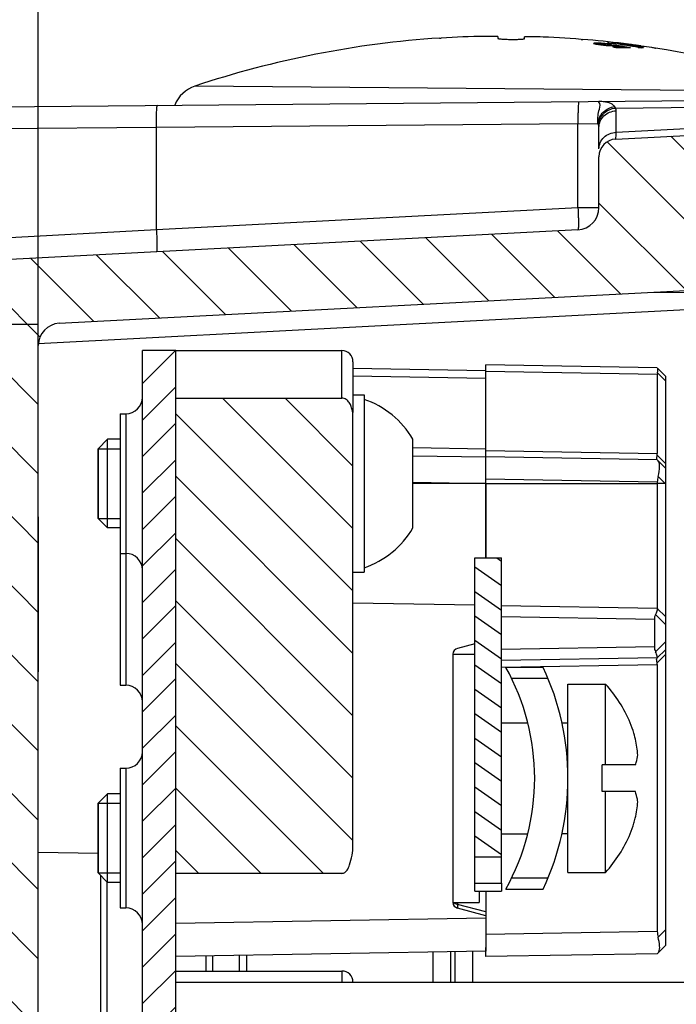
# Model space of a CAD drawing. Units: millimetres. Extents: x -3 to 844, y 0 to 594.
# Drawn here: x 415 to 430, y 423 to 446 of the extents above; entities that cross this region are included whole.
import ezdxf

# ---------------------------------------------------------------- set-up
doc = ezdxf.new("R2010")
doc.units = ezdxf.units.MM
doc.header["$LTSCALE"] = 46.255
doc.linetypes.add('PHANTOM', pattern=[0.8, 0.45, -0.05, 0.1, -0.05, 0.1, -0.05])
doc.layers.get('0').update_dxf_attribs({"linetype": 'CONTINUOUS'})
for name, color, linetype in [('BLINDSTOPFENDXF_CONTINUOUS_LINE', 7, 'CONTINUOUS'), ('DECKEL-HTE_PDXF_CONTINUOUS_LINE', 7, 'CONTINUOUS'), ('GEHAEUSE-HTEDXF_CONTINUOUS_LINE', 7, 'CONTINUOUS'), ('ISOLATIONSHUDXF_CONTINUOUS_LINE', 7, 'CONTINUOUS'), ('ISOLATIONSKADXF_CONTINUOUS_LINE', 7, 'CONTINUOUS'), ('KASTEN-GEFRADXF_CONTINUOUS_LINE', 7, 'CONTINUOUS'), ('KASTEN-GEFRAEST-X-5DXF_HATCHING', 7, 'CONTINUOUS'), ('KLEMMKOMBISCDXF_CONTINUOUS_LINE', 7, 'CONTINUOUS'), ('KLEMMSOCKEL_DXF_CONTINUOUS_LINE', 7, 'CONTINUOUS'), ('KLEMMSOCKEL_P_-580-DXF_HATCHING', 7, 'CONTINUOUS'), ('KONTAKT-HTE_DXF_CONTINUOUS_LINE', 7, 'CONTINUOUS'), ('KURVEN', 7, 'CONTINUOUS'), ('M-RAPIDBOX-HT_DXF_DIMENSION', 7, 'CONTINUOUS'), ('MONTAGEPLATTDXF_CONTINUOUS_LINE', 7, 'CONTINUOUS'), ('MONTAGEPLATTE-Z-401DXF_HATCHING', 7, 'CONTINUOUS'), ('SCHRAUBE-D-5DXF_CONTINUOUS_LINE', 7, 'CONTINUOUS'), ('STROMSCHIENE_X2-396DXF_HATCHING', 7, 'CONTINUOUS'), ('STROMSCHIENEDXF_CONTINUOUS_LINE', 7, 'CONTINUOUS'), ('U-SCHEIBE-PADXF_CONTINUOUS_LINE', 7, 'CONTINUOUS'), ('U-SCHEIBE_ISDXF_CONTINUOUS_LINE', 7, 'CONTINUOUS'), ('VERSCHLUSSSCDXF_CONTINUOUS_LINE', 7, 'CONTINUOUS')]:
    doc.layers.add(name, color=color, linetype=linetype)
doc.styles.get("Standard").update_dxf_attribs({"font": 'txt', "width": 0.7})
doc.dimstyles.new('DIMSTYLE_5', dxfattribs={"dimtxt": 2.5, "dimasz": 3.5, "dimexe": 1.5, "dimexo": 0, "dimtad": 1, "dimdec": 3, "dimlfac": 2, "dimdsep": 46, "dimtxsty": 'Standard', "dimblk": '_FILLED', "dimblk1": '_FILLED', "dimblk2": '_FILLED', "dimcen": 0.09, "dimclrt": 5, "dimadec": 3, "dimazin": 2, "dimtp": 0.1, "dimtm": 0.1, "dimtfac": 1, "dimtdec": 3, "dimtofl": 0, "dimtmove": 0, "dimatfit": 3, "dimldrblk": '_FILLED', "dimfxl": 1, "dimtolj": 1, "dimarcsym": 0})
doc.dimstyles.new('DIMSTYLE_6', dxfattribs={"dimtxt": 2.5, "dimasz": 3.5, "dimexe": 1.5, "dimexo": 0, "dimtad": 1, "dimdec": 1, "dimlfac": 2, "dimdsep": 46, "dimtxsty": 'Standard', "dimblk": '_FILLED', "dimblk1": '_FILLED', "dimblk2": '_FILLED', "dimcen": 0.09, "dimclrt": 5, "dimadec": 3, "dimazin": 2, "dimtp": 0.5, "dimtm": 0.5, "dimtfac": 1, "dimtdec": 1, "dimtofl": 0, "dimtmove": 0, "dimatfit": 3, "dimldrblk": '_FILLED', "dimfxl": 1, "dimtolj": 1, "dimarcsym": 0})

# ---------------------------------------------------------------- blocks, each defined once
blk = doc.blocks.new('_FILLED')
at = {"color": 0, "linetype": 'ByBlock'}
blk.add_solid([(0, 0), (-1, 0.125), (-1, -0.125)], dxfattribs=at)
blk = doc.blocks.new('*D15')
at = {"layer": 'M-RAPIDBOX-HT_DXF_DIMENSION', "color": 2, "linetype": 'Continuous', "transparency": 16777216}
for p, q in [((413.708, 424.345), (413.708, 458.046)), ((415.208, 438.17), (415.208, 458.046)), ((413.708, 456.546), (407.708, 456.546)), ((407.708, 456.546), (414.458, 456.546)), ((423.112, 456.546), (414.458, 456.546)), ((415.208, 456.546), (423.112, 456.546))]:
    blk.add_line(p, q, dxfattribs=at)
at = {"layer": 'M-RAPIDBOX-HT_DXF_DIMENSION', "color": 2, "linetype": 'Continuous', "transparency": 16777216, "xscale": 3.5, "yscale": 3.5, "zscale": 3.5}
blk.add_blockref('_FILLED', (413.708, 456.546), dxfattribs=at)
at = {"layer": 'M-RAPIDBOX-HT_DXF_DIMENSION', "color": 2, "linetype": 'Continuous', "transparency": 16777216, "xscale": 3.5, "yscale": 3.5, "zscale": 3.5, "rotation": 180}
blk.add_blockref('_FILLED', (415.208, 456.546), dxfattribs=at)
at = {"layer": 'M-RAPIDBOX-HT_DXF_DIMENSION', "color": 5, "linetype": 'Continuous', "transparency": 16777216, "insert": (421.327, 459.671), "char_height": 2.5, "width": 2.67857, "attachment_point": 1, "line_spacing_factor": 0.9}
blk.add_mtext('3', dxfattribs=at)
blk = doc.blocks.new('*D16')
at = {"layer": 'M-RAPIDBOX-HT_DXF_DIMENSION', "color": 2, "linetype": 'Continuous', "transparency": 16777216}
for p, q in [((415.208, 438.645), (399.289, 438.645)), ((400.789, 438.645), (400.789, 403.054)), ((400.789, 367.464), (400.789, 403.054)), ((415.208, 367.464), (399.289, 367.464))]:
    blk.add_line(p, q, dxfattribs=at)
at = {"layer": 'M-RAPIDBOX-HT_DXF_DIMENSION', "color": 2, "linetype": 'Continuous', "transparency": 16777216, "xscale": 3.5, "yscale": 3.5, "zscale": 3.5}
for p, rotation in [((400.789, 438.645), 90), ((400.789, 367.464), 270)]:
    blk.add_blockref('_FILLED', p, dxfattribs=dict(at, rotation=rotation))
at = {"layer": 'M-RAPIDBOX-HT_DXF_DIMENSION', "color": 5, "linetype": 'Continuous', "transparency": 16777216, "insert": (397.664, 403.054), "char_height": 2.5, "width": 13.125, "attachment_point": 2, "rotation": 90, "line_spacing_factor": 0.9}
blk.add_mtext('142.4', dxfattribs=at)
blk = doc.blocks.new('HATCHING_BL1', base_point=(422.783, 403.093))
at = {"layer": 'KASTEN-GEFRAEST-X-5DXF_HATCHING', "linetype": 'Continuous'}
h = blk.add_hatch(dxfattribs=at)
h.set_pattern_fill('DEFAULT__2', color=2, scale=1.105479, angle=135, style=0, pattern_type=0)
h.set_pattern_definition([(135, (0, 0), (-0.7816916, -0.7816916), [])])
edge = h.paths.add_edge_path()
edge.add_line((408.708, 367.732), (408.708, 375.034))
edge.add_arc((409.208, 375.034), 0.5, 95, 180)
edge.add_line((413.252, 375.89), (409.164, 375.532))
edge.add_arc((413.208, 376.388), 0.5, 275, 360)
edge.add_line((413.708, 387.596), (413.708, 376.388))
edge.add_arc((413.208, 387.596), 0.5, 0, 85)
edge.add_line((413.252, 388.094), (409.164, 388.452))
edge.add_arc((409.208, 388.95), 0.5, 180, 265)
edge.add_line((408.708, 388.95), (408.708, 394.659))
edge.add_arc((409.208, 394.659), 0.5, 95, 180)
edge.add_line((413.252, 395.515), (409.164, 395.157))
edge.add_arc((413.208, 396.013), 0.5, 275, 360)
edge.add_line((413.708, 410.096), (413.708, 396.013))
edge.add_arc((413.208, 410.096), 0.5, 0, 85)
edge.add_line((413.252, 410.594), (409.164, 410.952))
edge.add_arc((409.208, 411.45), 0.5, 180, 265)
edge.add_line((408.708, 411.45), (408.708, 417.159))
edge.add_arc((409.208, 417.159), 0.5, 95, 180)
edge.add_line((413.252, 418.015), (409.164, 417.657))
edge.add_arc((413.208, 418.513), 0.5, 275, 360)
edge.add_line((413.708, 429.721), (413.708, 418.513))
edge.add_arc((413.208, 429.721), 0.5, 0, 85)
edge.add_line((413.252, 430.219), (409.164, 430.577))
edge.add_arc((409.208, 431.075), 0.5, 180, 265)
edge.add_line((408.708, 431.075), (408.708, 438.377))
edge.add_arc((410.208, 438.377), 1.5, 93, 180)
edge.add_line((427.384, 440.78), (410.129, 439.875))
edge.add_arc((427.358, 441.279), 0.5, 273, 360)
edge.add_line((427.858, 441.279), (427.858, 442.428))
edge.add_arc((428.258, 442.428), 0.4, 93, 180)
edge.add_line((428.237, 442.828), (436.858, 443.279))
edge.add_line((436.858, 442.179), (436.858, 443.279))
edge.add_line((436.858, 442.179), (434.608, 442.062))
edge.add_line((434.608, 440.997), (434.608, 442.062))
edge.add_line((434.608, 440.997), (436.858, 440.879))
edge.add_line((436.858, 439.779), (436.858, 440.879))
edge.add_line((415.682, 438.67), (436.858, 439.779))
edge.add_arc((415.708, 438.17), 0.5, 93, 180)
edge.add_line((415.208, 367.939), (415.208, 438.17))
edge.add_arc((415.708, 367.939), 0.5, 180, 267)
edge.add_line((415.682, 367.439), (436.858, 366.329))
edge.add_line((436.858, 365.229), (436.858, 366.329))
edge.add_line((434.608, 365.112), (436.858, 365.229))
edge.add_line((434.608, 364.047), (434.608, 365.112))
edge.add_line((436.858, 363.929), (434.608, 364.047))
edge.add_line((436.858, 363.059), (436.858, 363.929))
edge.add_line((428.067, 362.906), (436.858, 363.059))
edge.add_line((427.858, 363.3), (428.067, 362.906))
edge.add_line((427.858, 364.83), (427.858, 363.3))
edge.add_arc((427.358, 364.83), 0.5, 0, 87)
edge.add_line((427.384, 365.329), (410.129, 366.234))
edge.add_arc((410.208, 367.732), 1.5, 180, 267)
blk = doc.blocks.new('HATCHING_BL3', base_point=(417.933, 403.054))
at = {"layer": 'MONTAGEPLATTE-Z-401DXF_HATCHING', "linetype": 'Continuous'}
h = blk.add_hatch(dxfattribs=at)
h.set_pattern_fill('DEFAULT__4', color=2, scale=0.581981, angle=45, style=0, pattern_type=0)
h.set_pattern_definition([(45, (0, 0), (-0.4115227, 0.4115227), [])])
edge = h.paths.add_edge_path()
edge.add_line((417.558, 368.054), (417.558, 438.054))
edge.add_line((418.308, 438.054), (417.558, 438.054))
edge.add_line((418.308, 368.054), (418.308, 438.054))
edge.add_line((418.308, 368.054), (417.558, 368.054))
blk = doc.blocks.new('HATCHING_BL4', base_point=(420.308, 431.62))
at = {"layer": 'KLEMMSOCKEL_P_-580-DXF_HATCHING', "linetype": 'Continuous'}
h = blk.add_hatch(dxfattribs=at)
h.set_pattern_fill('DEFAULT__5', color=2, scale=0.995934, angle=135, style=0, pattern_type=0)
h.set_pattern_definition([(135, (0, 0), (-0.704232, -0.704232), [])])
edge = h.paths.add_edge_path()
edge.add_line((418.308, 426.26), (418.308, 436.981))
edge.add_line((418.308, 436.981), (422.058, 436.981))
edge.add_spline(control_points=[(422.302, 436.656), (422.299, 436.681), (422.291, 436.729), (422.268, 436.801), (422.236, 436.867), (422.192, 436.924), (422.133, 436.968), (422.085, 436.981), (422.058, 436.981)], knot_values=[0, 0, 0, 0, 0.166667, 0.333333, 0.5, 0.666667, 0.833333, 1, 1, 1, 1], degree=3, periodic=0)
edge.add_spline(control_points=[(422.308, 436.57), (422.308, 436.584), (422.307, 436.612), (422.304, 436.641), (422.302, 436.656)], knot_values=[0, 0, 0, 0, 0.5, 1, 1, 1, 1], degree=3, periodic=0)
edge.add_line((422.308, 426.886), (422.308, 436.57))
edge.add_spline(control_points=[(422.233, 426.453), (422.243, 426.487), (422.263, 426.555), (422.287, 426.664), (422.304, 426.774), (422.308, 426.849), (422.308, 426.886)], knot_values=[0, 0, 0, 0, 0.25, 0.5, 0.75, 1, 1, 1, 1], degree=3, periodic=0)
edge.add_spline(control_points=[(422.058, 426.26), (422.078, 426.26), (422.115, 426.27), (422.165, 426.312), (422.205, 426.375), (422.225, 426.425), (422.233, 426.453)], knot_values=[0, 0, 0, 0, 0.25, 0.5, 0.75, 1, 1, 1, 1], degree=3, periodic=0)
edge.add_line((422.058, 426.26), (418.308, 426.26))
blk = doc.blocks.new('HATCHING_BL9', base_point=(425.358, 430.004))
at = {"layer": 'STROMSCHIENE_X2-396DXF_HATCHING', "linetype": 'Continuous'}
h = blk.add_hatch(dxfattribs=at)
h.set_pattern_fill('DEFAULT__10', color=2, scale=0.451802, angle=325, style=0, pattern_type=0)
h.set_pattern_definition([(325, (0, 0), (0.2591428, 0.3700943), [])])
edge = h.paths.add_edge_path()
edge.add_line((425.058, 426.629), (425.058, 433.379))
edge.add_line((425.058, 433.379), (425.658, 433.379))
edge.add_line((425.658, 426.629), (425.658, 433.379))
edge.add_line((425.058, 426.629), (425.658, 426.629))

msp = doc.modelspace()

# ---------------------------------------------------------------- linework, layer by layer
at = {"layer": 'BLINDSTOPFENDXF_CONTINUOUS_LINE', "color": 7, "linetype": 'Continuous'}
for p, q in [((424.50797, 424.48769), (424.50797, 423.80447)), ((425.00797, 424.49642), (425.00797, 423.80447))]:
    msp.add_line(p, q, dxfattribs=at)
at = {"layer": 'BLINDSTOPFENDXF_CONTINUOUS_LINE', "color": 9, "linetype": 'Continuous'}
msp.add_line((424.60797, 424.48944), (424.60797, 423.80447), dxfattribs=at)
at = {"layer": 'DECKEL-HTE_PDXF_CONTINUOUS_LINE', "color": 7, "linetype": 'Continuous'}
for p, q in [((425.30797, 435.75748), (425.30797, 437.72947)), ((429.17547, 437.66196), (425.30797, 437.72947)), ((429.17547, 437.51554), (429.17547, 435.73339)), ((429.17905, 437.65839), (429.35797, 437.47947)), ((429.35797, 437.47947), (429.35797, 424.62947)), ((425.30797, 435.05447), (425.30797, 435.65447)), ((429.17547, 435.58696), (425.30797, 435.65447)), ((429.17547, 435.58696), (429.35797, 435.40447)), ((425.30797, 435.05447), (425.30797, 433.37916)), ((429.17547, 435.08704), (429.17547, 435.05447)), ((429.17547, 435.05447), (429.17547, 432.23696)), ((429.17547, 432.23696), (425.65797, 432.29836)), ((429.17547, 432.23696), (429.35797, 432.05447)), ((429.10797, 431.9881), (429.10797, 431.37084)), ((429.17547, 431.12198), (429.35797, 431.30447)), ((429.17547, 431.12198), (425.65797, 431.06058)), ((429.17547, 430.972), (429.17547, 424.9469)), ((425.30797, 425.85447), (425.30797, 425.30351)), ((425.30797, 424.37947), (425.30797, 424.58553)), ((429.17547, 424.44698), (429.35797, 424.62947)), ((429.17547, 424.44698), (425.30797, 424.37947))]:
    msp.add_line(p, q, dxfattribs=at)
at = {"layer": 'DECKEL-HTE_PDXF_CONTINUOUS_LINE', "color": 9, "linetype": 'Continuous'}
for p, q in [((429.17547, 437.51554), (425.30797, 437.58305)), ((429.17905, 437.55483), (429.35797, 437.37592)), ((425.30797, 435.8009), (429.17547, 435.73339)), ((429.35797, 435.50803), (429.1719, 435.69409)), ((429.17547, 435.08704), (425.30797, 435.15455)), ((425.30797, 435.05447), (429.17547, 435.05447)), ((429.35441, 435.05447), (429.17547, 435.05447)), ((429.1928, 435.21609), (429.35441, 435.05447)), ((429.35797, 435.0513), (429.35441, 435.05447)), ((429.10797, 431.9881), (425.65797, 432.04832)), ((429.13498, 432.10068), (429.35797, 431.8777)), ((429.13498, 431.25826), (429.35797, 431.48125)), ((429.10797, 431.37084), (425.65797, 431.31062)), ((429.17028, 431.01072), (429.35797, 431.19841)), ((425.65797, 430.9106), (429.17547, 430.972)), ((429.17547, 424.9469), (425.30797, 424.8794)), ((429.1928, 424.81786), (429.35797, 424.98303))]:
    msp.add_line(p, q, dxfattribs=at)
at = {"layer": 'DECKEL-HTE_PDXF_CONTINUOUS_LINE', "color": 7, "linetype": 'Continuous'}
msp.add_arc((429.51496, 431.10552), 0.35748, 191.407012, 195.378881, dxfattribs=at)
for centre, major_axis, ratio, start_param, end_param in [((429.68443, 437.153), (0.4719, -0.46858), 0.40688534, -2.87624139, -2.7576196), ((428.66651, 436.09592), (0.4719, -0.46858), 0.40688534, 0.26535126, 0.38397305), ((429.68443, 435.078), (0.47026, -0.19961), 0.97519555, -3.01076911, -2.74912201), ((429.35797, 431.98374), (0.17678, -0.17989), 0.98269726, -2.82534768, -2.35619449), ((429.35797, 431.3752), (0.17678, 0.17989), 0.98269726, 2.35619449, 2.82534768), ((429.02279, 430.96929), (0.14108, 0.05988), 0.97519555, -0.39247064, -0.13082355), ((429.68443, 424.95594), (0.47026, 0.19961), 0.97519555, 2.74912201, 3.01076911)]:
    msp.add_ellipse(centre, major_axis=major_axis, ratio=ratio, start_param=start_param, end_param=end_param, dxfattribs=at)
for points, knots in [([(429.17905, 437.55483), (429.18349, 437.57753), (429.18825, 437.61002), (429.18746, 437.64998), (429.17905, 437.65839)], [0, 0, 0, 0, 0.6604383, 1, 1, 1, 1]), ([(429.1928, 435.21609), (429.21272, 435.28885), (429.23333, 435.39108), (429.22498, 435.51216), (429.20607, 435.55637), (429.1928, 435.56964)], [0, 0, 0, 0, 0.62295747, 0.84496792, 1, 1, 1, 1]), ([(429.17554, 432.2369), (429.1763, 432.23614), (429.17606, 432.23195), (429.17653, 432.21926), (429.17057, 432.19149), (429.15785, 432.14964), (429.14377, 432.11787), (429.13498, 432.10068)], [0, 0, 0, 0, 0.02239969, 0.07657859, 0.27920475, 0.59638492, 1, 1, 1, 1]), ([(429.17554, 431.12204), (429.1763, 431.1228), (429.17606, 431.12699), (429.17653, 431.13968), (429.17058, 431.16746), (429.15785, 431.20931), (429.14377, 431.24107), (429.13498, 431.25826)], [0, 0, 0, 0, 0.02239969, 0.07657831, 0.27920119, 0.59638292, 1, 1, 1, 1]), ([(429.16454, 431.03482), (429.16113, 431.05184), (429.15738, 431.07883), (429.16278, 431.10929), (429.17028, 431.11678)], [0, 0, 0, 0, 0.62091194, 1, 1, 1, 1]), ([(429.20816, 424.48585), (429.22881, 424.52568), (429.23209, 424.64439), (429.21057, 424.75298), (429.1928, 424.81786)], [0, 0, 0, 0, 0.40009648, 1, 1, 1, 1])]:
    msp.add_open_spline(points, degree=3, knots=knots, dxfattribs=at)
for points in [[(429.16572, 435.65591), (429.16727, 435.66871), (429.16942, 435.68144), (429.1719, 435.69409)], [(429.16566, 435.60353), (429.16396, 435.61068), (429.16358, 435.61813), (429.16359, 435.62548)], [(429.16359, 435.62548), (429.16361, 435.63565), (429.16449, 435.64582), (429.16572, 435.65591)], [(429.1719, 435.59054), (429.1685, 435.59394), (429.16676, 435.59885), (429.16566, 435.60353)], [(429.1928, 424.4643), (429.19903, 424.47054), (429.20409, 424.47802), (429.20816, 424.48585)]]:
    msp.add_open_spline(points, degree=3, dxfattribs=at)
at = {"layer": 'GEHAEUSE-HTEDXF_CONTINUOUS_LINE', "color": 7, "linetype": 'Continuous'}
for p, q in [((422.30797, 437.65965), (425.30797, 437.60729)), ((425.30797, 435.65447), (425.30797, 437.48367)), ((423.65797, 435.68327), (425.30797, 435.65447)), ((425.30797, 433.37916), (425.30797, 435.14957)), ((425.05797, 432.30884), (422.30797, 432.35684)), ((425.05797, 431.43845), (424.66914, 431.33426)), ((425.30797, 425.30351), (424.66914, 425.47468)), ((425.30797, 425.30351), (425.30797, 424.50166)), ((425.30797, 424.50166), (418.30797, 424.37947))]:
    msp.add_line(p, q, dxfattribs=at)
at = {"layer": 'GEHAEUSE-HTEDXF_CONTINUOUS_LINE', "color": 9, "linetype": 'Continuous'}
for p, q in [((422.30797, 437.48398), (425.30797, 437.43158)), ((425.30797, 435.83018), (423.65708, 435.85899)), ((425.30797, 435.05452), (423.65797, 435.0545)), ((423.65847, 435.08333), (425.30797, 435.05452)), ((424.66914, 425.60447), (424.66914, 425.55955)), ((425.30797, 425.38838), (424.66914, 425.55955)), ((425.30797, 425.25154), (418.30797, 425.12936))]:
    msp.add_line(p, q, dxfattribs=at)
at = {"layer": 'GEHAEUSE-HTEDXF_CONTINUOUS_LINE', "color": 7, "linetype": 'Continuous'}
for centre, start, end in [((424.70797, 431.18937), 105, 174.075195), ((424.70797, 425.61957), 185.847662, 255)]:
    msp.add_arc(centre, 0.15, start, end, dxfattribs=at)
at = {"layer": 'GEHAEUSE-HTEDXF_CONTINUOUS_LINE', "color": 9, "linetype": 'Continuous'}
msp.add_arc((424.70455, 425.74725), 0.191, 249.838816, 259.317001, dxfattribs=at)
msp.add_open_spline([(424.58895, 425.59744), (424.60313, 425.58437), (424.62063, 425.57461), (424.63872, 425.56795)], degree=3, dxfattribs=at)
msp.add_open_spline([(424.66914, 425.55955), (424.66827, 425.54773), (424.66708, 425.52747), (424.66566, 425.4999), (424.66691, 425.4857), (424.66704, 425.47525), (424.66914, 425.47468)], degree=3, knots=[0, 0, 0, 0, 0.41658853, 0.72811775, 0.92341503, 1, 1, 1, 1], dxfattribs=at)
at = {"layer": 'ISOLATIONSHUDXF_CONTINUOUS_LINE', "color": 7, "linetype": 'Continuous'}
for p, q in [((416.55797, 426.70796), (415.20797, 426.73153)), ((416.75797, 426.06922), (416.75797, 422.03972))]:
    msp.add_line(p, q, dxfattribs=at)
at = {"layer": 'ISOLATIONSHUDXF_CONTINUOUS_LINE', "color": 9, "linetype": 'Continuous'}
msp.add_line((416.61058, 426.2166), (416.61058, 421.89234), dxfattribs=at)
at = {"layer": 'ISOLATIONSKADXF_CONTINUOUS_LINE', "color": 9, "linetype": 'Continuous'}
for p, q in [((418.98538, 424.3913), (418.98538, 424.05447)), ((419.14172, 424.39403), (419.14172, 424.05447)), ((419.74976, 424.05447), (419.74976, 424.40464)), ((419.90828, 424.40741), (419.90828, 424.05447))]:
    msp.add_line(p, q, dxfattribs=at)
at = {"layer": 'ISOLATIONSKADXF_CONTINUOUS_LINE', "color": 7, "linetype": 'Continuous'}
msp.add_line((424.10798, 424.48071), (424.10798, 423.80447), dxfattribs=at)
at = {"layer": 'KASTEN-GEFRADXF_CONTINUOUS_LINE', "color": 7, "linetype": 'Continuous'}
for p, q in [((409.6036, 443.51663), (435.35797, 443.74138)), ((427.85797, 443.67534), (427.85797, 443.67441)), ((427.85797, 443.67441), (427.85797, 443.67293)), ((428.23703, 442.82767), (436.85797, 443.27947)), ((427.85797, 442.60404), (427.85797, 443.08798)), ((427.85797, 441.27895), (427.85797, 442.42822)), ((427.38414, 440.77964), (410.12946, 439.87536)), ((415.6818, 438.66968), (436.85797, 439.77947)), ((415.20797, 367.93858), (415.20797, 438.17036))]:
    msp.add_line(p, q, dxfattribs=at)
at = {"layer": 'KASTEN-GEFRADXF_CONTINUOUS_LINE', "color": 9, "linetype": 'Continuous'}
for p, q in [((427.85797, 443.65811), (427.85795, 443.67334)), ((428.22969, 443.52808), (435.35774, 443.59028)), ((428.2475, 442.97979), (428.2475, 443.46373)), ((428.2475, 442.97979), (436.85797, 443.43105)), ((417.87386, 443.08901), (409.10797, 443.01665)), ((427.38414, 443.172), (417.87386, 443.08901)), ((417.87386, 440.78054), (417.87386, 443.08901)), ((427.38413, 443.172), (427.83654, 443.1799)), ((427.38414, 441.27895), (427.38414, 443.172)), ((427.38414, 441.27895), (417.87386, 440.78054)), ((427.85797, 441.27895), (427.38414, 441.27895)), ((417.87386, 440.78054), (410.52661, 440.37468)), ((436.85797, 439.34073), (415.2061, 438.20601))]:
    msp.add_line(p, q, dxfattribs=at)
msp.add_arc((428.08618, 443.4633), 0.15744, 24.293245, 38.32716, dxfattribs=at)
at = {"layer": 'KASTEN-GEFRADXF_CONTINUOUS_LINE', "color": 7, "linetype": 'Continuous'}
for centre, radius, start, end in [((428.25797, 442.42822), 0.4, 93, 180), ((427.35797, 441.27895), 0.5, 273, 360), ((415.70797, 438.17036), 0.5, 93, 180)]:
    msp.add_arc(centre, radius, start, end, dxfattribs=at)
at = {"layer": 'KASTEN-GEFRADXF_CONTINUOUS_LINE', "color": 9, "linetype": 'Continuous'}
for points, knots in [([(427.40594, 443.67199), (427.40232, 443.67195), (427.39971, 443.65331), (427.39494, 443.63003), (427.39165, 443.58153), (427.38825, 443.52128), (427.38586, 443.44606), (427.38364, 443.32842), (427.38358, 443.23576), (427.38414, 443.172)], [0, 0, 0, 0, 0.02166427, 0.07915667, 0.17160116, 0.29567248, 0.44669144, 0.61890359, 1, 1, 1, 1]), ([(428.2097, 443.56094), (428.19476, 443.5798), (428.15864, 443.61643), (428.08087, 443.65209), (427.97842, 443.66997), (427.90142, 443.67346), (427.85797, 443.67441)], [0, 0, 0, 0, 0.18863773, 0.39613302, 0.65918536, 1, 1, 1, 1]), ([(417.87386, 443.08901), (417.8733, 443.15277), (417.87337, 443.24542), (417.87558, 443.36307), (417.87798, 443.43829), (417.88138, 443.49853), (417.88467, 443.54704), (417.88944, 443.57031), (417.89204, 443.58896), (417.89566, 443.58899)], [0, 0, 0, 0, 0.38109641, 0.55330856, 0.70432752, 0.82839884, 0.92084333, 0.97833573, 1, 1, 1, 1]), ([(427.83654, 443.1799), (427.8302, 443.23857), (427.83482, 443.35301), (427.86204, 443.49309), (427.90244, 443.63216), (427.85797, 443.65811)], [0, 0, 0, 0, 0.36792776, 0.67897985, 1, 1, 1, 1]), ([(427.83654, 443.1799), (427.84461, 443.27361), (427.9322, 443.45934), (428.11595, 443.55055), (428.2097, 443.56094)], [0, 0, 0, 0, 0.49930763, 1, 1, 1, 1]), ([(427.84807, 443.15233), (427.85457, 443.24575), (427.94541, 443.43395), (428.13386, 443.51948), (428.22969, 443.52808)], [0, 0, 0, 0, 0.49324533, 1, 1, 1, 1]), ([(427.85797, 443.08798), (427.85797, 443.13618), (427.87854, 443.23452), (427.96562, 443.35811), (428.09477, 443.44146), (428.19649, 443.46247), (428.2475, 443.46373)], [0, 0, 0, 0, 0.24288858, 0.48994892, 0.74286588, 1, 1, 1, 1]), ([(428.2475, 443.46373), (428.2475, 443.48023), (428.24253, 443.50288), (428.23258, 443.52294), (428.22969, 443.52808)], [0, 0, 0, 0, 0.73672981, 1, 1, 1, 1]), ([(427.85797, 442.60404), (427.85797, 442.65224), (427.87854, 442.75058), (427.96562, 442.87417), (428.09477, 442.95752), (428.19649, 442.97854), (428.2475, 442.97979)], [0, 0, 0, 0, 0.24288858, 0.48994892, 0.74286588, 1, 1, 1, 1]), ([(428.23703, 442.82767), (428.23794, 442.82772), (428.23845, 442.83243), (428.23986, 442.83842), (428.24086, 442.85117), (428.24288, 442.87619), (428.24508, 442.91999), (428.24667, 442.95777), (428.2475, 442.97979)], [0, 0, 0, 0, 0.01788763, 0.06599082, 0.14507349, 0.25510588, 0.56721822, 1, 1, 1, 1]), ([(427.38414, 441.27895), (427.38746, 441.2154), (427.39142, 441.12301), (427.39433, 441.00562), (427.39521, 440.93056), (427.39444, 440.87038), (427.39327, 440.82191), (427.38953, 440.79852), (427.38774, 440.77983), (427.38414, 440.77964)], [0, 0, 0, 0, 0.3812682, 0.5534798, 0.70446594, 0.82849016, 0.92088877, 0.97834839, 1, 1, 1, 1]), ([(417.87386, 440.78054), (417.87718, 440.71698), (417.88115, 440.6246), (417.88405, 440.50721), (417.88493, 440.43214), (417.88416, 440.37197), (417.88299, 440.3235), (417.87925, 440.30011), (417.87747, 440.28142), (417.87386, 440.28123)], [0, 0, 0, 0, 0.38126821, 0.55347981, 0.70446595, 0.82849016, 0.92088877, 0.97834839, 1, 1, 1, 1])]:
    msp.add_open_spline(points, degree=3, knots=knots, dxfattribs=at)
for points in [[(427.84807, 443.15233), (427.8451, 443.16184), (427.84128, 443.17114), (427.83654, 443.1799)], [(427.85797, 443.08798), (427.85797, 443.10968), (427.85456, 443.13162), (427.84807, 443.15233)]]:
    msp.add_open_spline(points, degree=3, dxfattribs=at)
at = {"layer": 'KLEMMKOMBISCDXF_CONTINUOUS_LINE', "color": 7, "linetype": 'Continuous'}
for p, q in [((426.60032, 430.90447), (425.75797, 430.90447)), ((427.15797, 426.27947), (427.15797, 430.52947)), ((427.15797, 430.52947), (428.00797, 430.52947)), ((428.00797, 428.70447), (428.00797, 430.52947)), ((425.65797, 429.65447), (426.25343, 429.65447)), ((427.02363, 429.65447), (427.15797, 429.65447)), ((428.56433, 429.65879), (428.55886, 429.65517)), ((427.933, 428.10447), (427.933, 428.70447)), ((428.68036, 428.70447), (427.933, 428.70447)), ((428.68036, 428.10447), (427.933, 428.10447)), ((428.00797, 426.27947), (428.00797, 428.10447)), ((425.65797, 427.15447), (426.25343, 427.15447)), ((427.15797, 427.15447), (427.02363, 427.15447)), ((428.55886, 427.15378), (428.56433, 427.15015)), ((427.15797, 426.27947), (428.00797, 426.27947)), ((425.75797, 425.90447), (426.60032, 425.90447))]:
    msp.add_line(p, q, dxfattribs=at)
at = {"layer": 'KLEMMKOMBISCDXF_CONTINUOUS_LINE', "color": 9, "linetype": 'Continuous'}
for p, q in [((426.71067, 430.65447), (425.88852, 430.65447)), ((425.88852, 426.15447), (426.71067, 426.15447))]:
    msp.add_line(p, q, dxfattribs=at)
at = {"layer": 'KLEMMKOMBISCDXF_CONTINUOUS_LINE', "color": 7, "linetype": 'Continuous'}
for centre, radius, start, end in [((421.27527, 428.40447), 5.13269, 330.851568, 29.148432), ((421.27527, 428.40447), 5.88269, 334.850888, 25.149112), ((425.64195, 428.40447), 3.1802, 23.22959, 41.928102), ((425.61976, 428.40653), 3.19333, 18.518599, 23.017651), ((425.61976, 428.40242), 3.19333, 336.982349, 341.481401), ((425.64195, 428.40447), 3.1802, 318.071898, 336.77041)]:
    msp.add_arc(centre, radius, start, end, dxfattribs=at)
for points, knots in [([(428.733, 428.93318), (428.73018, 428.97484), (428.71475, 429.13931), (428.68202, 429.3022), (428.64775, 429.42077)], [0, 0, 0, 0, 0.25275533, 1, 1, 1, 1]), ([(428.68036, 428.70447), (428.68695, 428.72374), (428.71049, 428.79843), (428.72653, 428.87559), (428.733, 428.93318)], [0, 0, 0, 0, 0.26002151, 1, 1, 1, 1]), ([(428.733, 427.87576), (428.73089, 427.8945), (428.71979, 427.97206), (428.6996, 428.04821), (428.68036, 428.10447)], [0, 0, 0, 0, 0.24076111, 1, 1, 1, 1]), ([(428.64775, 427.38817), (428.65911, 427.42748), (428.70061, 427.58739), (428.72459, 427.75179), (428.733, 427.87576)], [0, 0, 0, 0, 0.24771096, 1, 1, 1, 1])]:
    msp.add_open_spline(points, degree=3, knots=knots, dxfattribs=at)
at = {"layer": 'KLEMMSOCKEL_DXF_CONTINUOUS_LINE', "color": 7, "linetype": 'Continuous'}
for p, q in [((418.30797, 438.05447), (422.05797, 438.05447)), ((422.30797, 437.80447), (422.30797, 436.65599)), ((418.30797, 426.25951), (418.30797, 437.00447)), ((418.30797, 436.98061), (422.05797, 436.98061)), ((422.30797, 426.88603), (422.30797, 436.56971)), ((422.05797, 426.25951), (418.30797, 426.25951)), ((418.30797, 424.05447), (422.05797, 424.05447)), ((418.30797, 423.80447), (432.05797, 423.80447))]:
    msp.add_line(p, q, dxfattribs=at)
at = {"layer": 'KLEMMSOCKEL_DXF_CONTINUOUS_LINE', "color": 9, "linetype": 'Continuous'}
for p, q in [((422.05797, 436.98061), (422.05797, 438.05447)), ((422.05797, 424.05447), (422.05797, 423.80447))]:
    msp.add_line(p, q, dxfattribs=at)
at = {"layer": 'KLEMMSOCKEL_DXF_CONTINUOUS_LINE', "color": 7, "linetype": 'Continuous'}
for centre, radius, start, end in [((422.05797, 437.80447), 0.25, 0, 90), ((421.63047, 436.57355), 0.67693, 6.994528, 10.150002), ((421.49397, 436.55628), 0.81452, 5.475736, 7.031541), ((422.05797, 423.80447), 0.25, 0, 90)]:
    msp.add_arc(centre, radius, start, end, dxfattribs=at)
for points, knots in [([(422.2968, 436.69285), (422.29087, 436.72591), (422.27391, 436.79131), (422.2289, 436.88233), (422.15901, 436.95759), (422.09136, 436.98061), (422.05797, 436.98061)], [0, 0, 0, 0, 0.25055908, 0.50096214, 0.7509127, 1, 1, 1, 1]), ([(422.05797, 426.25951), (422.08099, 426.25951), (422.12751, 426.27566), (422.19218, 426.34355), (422.21955, 426.40905), (422.23296, 426.45312)], [0, 0, 0, 0, 0.24971933, 0.50030099, 1, 1, 1, 1])]:
    msp.add_open_spline(points, degree=3, knots=knots, dxfattribs=at)
for points in [[(422.30797, 436.56971), (422.30797, 436.59117), (422.30681, 436.61264), (422.30477, 436.634)], [(422.23296, 426.45312), (422.27558, 426.59324), (422.30797, 426.73957), (422.30797, 426.88603)]]:
    msp.add_open_spline(points, degree=3, dxfattribs=at)
at = {"layer": 'KONTAKT-HTE_DXF_CONTINUOUS_LINE', "color": 3, "linetype": 'Continuous'}
msp.add_line((424.55797, 431.20447), (424.55797, 425.60447), dxfattribs=at)
at = {"layer": 'KONTAKT-HTE_DXF_CONTINUOUS_LINE', "color": 7, "linetype": 'Continuous'}
for p, q in [((424.55797, 431.20447), (425.05797, 431.20447)), ((425.15797, 425.85447), (425.15797, 425.60447)), ((424.55797, 425.60447), (425.15797, 425.60447))]:
    msp.add_line(p, q, dxfattribs=at)
at = {"layer": 'KURVEN', "color": 2, "linetype": 'PHANTOM'}
msp.add_line((415.20797, 434.30447), (415.20797, 430.80447), dxfattribs=at)
at = {"layer": 'MONTAGEPLATTDXF_CONTINUOUS_LINE', "color": 7, "linetype": 'Continuous'}
for p, q in [((417.55797, 368.05447), (417.55797, 438.05447)), ((418.30797, 438.05447), (417.55797, 438.05447)), ((418.30797, 368.05447), (418.30797, 438.05447)), ((417.05797, 436.62947), (417.05797, 430.50447)), ((417.05797, 436.62947), (417.18297, 436.62947)), ((417.05797, 433.47947), (417.18297, 433.47947)), ((417.05797, 430.50447), (417.18297, 430.50447)), ((417.05797, 428.62947), (417.05797, 425.47947)), ((417.05797, 428.62947), (417.18297, 428.62947)), ((417.05797, 425.47947), (417.18297, 425.47947))]:
    msp.add_line(p, q, dxfattribs=at)
at = {"layer": 'MONTAGEPLATTDXF_CONTINUOUS_LINE', "color": 9, "linetype": 'Continuous'}
for p, q in [((417.18297, 436.62947), (417.18297, 430.50447)), ((417.18297, 428.62947), (417.18297, 425.47947))]:
    msp.add_line(p, q, dxfattribs=at)
at = {"layer": 'MONTAGEPLATTDXF_CONTINUOUS_LINE', "color": 7, "linetype": 'Continuous'}
for centre, start, end in [((417.18297, 437.00447), 270, 360), ((417.18297, 433.10447), 0, 90), ((417.18297, 430.12947), 0, 90), ((417.18297, 429.00447), 270, 360), ((417.18297, 425.10447), 0, 90)]:
    msp.add_arc(centre, 0.375, start, end, dxfattribs=at)
at = {"layer": 'SCHRAUBE-D-5DXF_CONTINUOUS_LINE', "color": 7, "linetype": 'Continuous'}
for p, q in [((416.77272, 436.05447), (416.55797, 435.83972)), ((416.77272, 434.05447), (416.77272, 436.05447)), ((417.05797, 436.05447), (416.77272, 436.05447)), ((423.65797, 434.05447), (423.65797, 436.05447)), ((416.55797, 435.83972), (416.55797, 434.26922)), ((416.55797, 434.26922), (416.55797, 435.83972)), ((416.77272, 434.05447), (416.55797, 434.26922)), ((417.05797, 434.05447), (416.77272, 434.05447)), ((416.77272, 428.05447), (416.55797, 427.83972)), ((416.77272, 426.05447), (416.77272, 428.05447)), ((417.05797, 428.05447), (416.77272, 428.05447)), ((416.55797, 427.83972), (416.55797, 426.26922)), ((416.55797, 426.26922), (416.55797, 427.83972)), ((416.77272, 426.05447), (416.55797, 426.26922)), ((417.05797, 426.05447), (416.77272, 426.05447))]:
    msp.add_line(p, q, dxfattribs=at)
at = {"layer": 'SCHRAUBE-D-5DXF_CONTINUOUS_LINE', "color": 2, "linetype": 'Continuous'}
for p, q in [((416.55797, 435.83972), (417.05797, 435.83972)), ((416.55797, 434.26922), (417.05797, 434.26922)), ((416.55797, 427.83972), (417.05797, 427.83972)), ((416.55797, 426.26922), (417.05797, 426.26922))]:
    msp.add_line(p, q, dxfattribs=at)
at = {"layer": 'SCHRAUBE-D-5DXF_CONTINUOUS_LINE', "color": 7, "linetype": 'Continuous'}
for start, end in [(29.938338, 71.482848), (288.517152, 330.061662)]:
    msp.add_arc((421.9216, 435.05447), 2.00374, start, end, dxfattribs=at)
at = {"layer": 'STROMSCHIENEDXF_CONTINUOUS_LINE', "color": 7, "linetype": 'Continuous'}
for p, q in [((425.05797, 426.03532), (425.05797, 433.37916)), ((425.05797, 433.37916), (425.65797, 433.37916)), ((425.65797, 426.03532), (425.65797, 433.37916)), ((425.05797, 426.62916), (425.65797, 426.62916)), ((425.05797, 425.85447), (425.05797, 426.03532)), ((425.65797, 426.03532), (425.65797, 425.85447)), ((425.05797, 425.85447), (425.65797, 425.85447))]:
    msp.add_line(p, q, dxfattribs=at)
at = {"layer": 'STROMSCHIENEDXF_CONTINUOUS_LINE', "color": 9, "linetype": 'Continuous'}
msp.add_line((425.05797, 426.03532), (425.65797, 426.03532), dxfattribs=at)
at = {"layer": 'U-SCHEIBE-PADXF_CONTINUOUS_LINE', "color": 7, "linetype": 'Continuous'}
for p, q in [((422.30797, 437.05447), (422.55797, 437.05447)), ((422.55797, 437.05447), (422.55797, 433.05447)), ((422.30797, 433.05447), (422.55797, 433.05447))]:
    msp.add_line(p, q, dxfattribs=at)
at = {"layer": 'U-SCHEIBE_ISDXF_CONTINUOUS_LINE', "color": 7, "linetype": 'Continuous'}
msp.add_line((416.75797, 426.05447), (416.77272, 426.05447), dxfattribs=at)
at = {"layer": 'VERSCHLUSSSCDXF_CONTINUOUS_LINE', "color": 7, "linetype": 'Continuous'}
for p, q in [((424.26237, 445.10488), (424.29772, 445.10458)), ((425.57752, 445.14175), (425.57715, 445.09953)), ((426.17712, 445.0943), (426.17749, 445.13651)), ((426.53306, 445.13228), (426.47549, 445.13441)), ((427.45644, 445.07701), (427.4918, 445.0767)), ((427.74654, 444.97759), (427.74664, 444.98876)), ((427.78348, 444.96706), (427.78368, 444.99058)), ((427.81319, 444.96095), (427.81331, 444.97477)), ((427.8305, 444.95797), (427.83059, 444.96853)), ((427.84287, 444.98075), (427.84295, 444.99007)), ((427.85768, 444.95381), (427.85775, 444.96221)), ((427.88245, 444.95797), (427.85775, 444.96221)), ((427.88238, 444.9506), (427.88245, 444.95797)), ((427.90462, 444.98021), (427.90468, 444.98738)), ((427.9293, 444.94472), (427.92936, 444.95158)), ((427.93879, 444.95052), (427.92936, 444.95158)), ((427.9911, 444.98045), (427.94782, 444.98397)), ((427.9861, 444.93827), (427.98616, 444.9451)), ((427.9952, 444.94438), (427.98616, 444.9451)), ((427.99105, 444.97474), (427.9911, 444.98045)), ((428.01729, 444.97757), (427.9911, 444.98045)), ((428.04042, 444.93346), (428.04048, 444.9407)), ((428.07007, 444.96565), (428.07012, 444.97165)), ((428.08155, 444.97022), (428.07012, 444.97165)), ((428.08159, 444.98298), (428.08163, 444.988)), ((428.11648, 444.98307), (428.08163, 444.988)), ((428.09226, 444.92943), (428.09234, 444.93835)), ((428.13971, 444.97975), (428.11648, 444.98307)), ((428.13909, 444.98733), (428.17521, 444.98246)), ((428.15133, 444.97808), (428.13971, 444.97975)), ((428.15151, 444.92703), (428.1516, 444.93783)), ((428.17582, 444.9823), (428.17586, 444.98721)), ((428.17866, 444.92685), (428.17877, 444.9395)), ((428.18108, 444.92683), (428.18124, 444.94537)), ((428.25024, 444.92805), (428.25037, 444.94363)), ((428.26404, 444.9412), (428.25037, 444.94363)), ((428.26644, 444.9848), (428.28566, 444.98288)), ((428.28591, 444.98284), (428.28593, 444.98557)), ((428.35738, 444.98495), (428.38472, 444.98099)), ((428.37684, 444.98213), (428.37686, 444.98384)), ((428.44755, 444.97646), (428.46777, 444.97385)), ((428.46013, 444.88517), (428.46022, 444.8963)), ((428.47381, 444.97312), (428.46777, 444.97385)), ((428.52487, 444.96656), (428.50264, 444.96945)), ((428.51397, 444.96778), (428.5274, 444.96601)), ((428.52434, 444.95722), (428.52435, 444.95934)), ((428.52434, 444.95722), (428.56138, 444.95295)), ((428.5274, 444.96601), (428.55442, 444.96242)), ((428.55442, 444.96242), (428.59538, 444.9569)), ((428.56607, 444.96112), (428.55801, 444.96219)), ((428.58087, 444.95278), (428.56186, 444.95587)), ((428.59037, 444.95787), (428.56607, 444.96112)), ((428.58084, 444.94961), (428.58087, 444.95278)), ((428.62888, 444.94695), (428.58087, 444.95278)), ((428.60667, 444.95568), (428.59037, 444.95787)), ((428.59538, 444.9569), (428.62711, 444.95263)), ((428.62786, 444.95282), (428.60667, 444.95568)), ((428.61734, 444.94324), (428.62811, 444.94134)), ((428.61787, 444.94315), (428.6179, 444.94638)), ((428.62711, 444.95263), (428.65903, 444.9483)), ((428.68529, 444.94499), (428.62786, 444.95282)), ((428.73117, 444.9386), (428.71337, 444.9411)), ((428.73601, 444.93792), (428.73117, 444.9386)), ((428.74569, 444.93653), (428.73601, 444.93792)), ((428.73673, 444.93768), (428.7599, 444.93447)), ((428.74659, 444.89577), (428.82807, 444.88202)), ((428.74754, 444.89561), (428.74759, 444.90169)), ((428.78484, 444.91647), (428.75651, 444.92179)), ((428.79892, 444.88694), (428.79903, 444.89873)), ((428.83178, 444.89048), (428.79903, 444.89873)), ((428.87576, 444.91473), (428.85649, 444.91736)), ((429.05127, 444.89127), (429.05492, 444.89062)), ((429.13109, 444.87871), (429.12831, 444.87911)), ((429.13109, 444.87871), (429.12831, 444.87908)), ((429.12831, 444.87908), (429.13446, 444.8781)), ((429.13446, 444.8781), (429.13109, 444.87871)), ((429.08605, 439.37216), (432.07719, 439.34606))]:
    msp.add_line(p, q, dxfattribs=at)
at = {"layer": 'VERSCHLUSSSCDXF_CONTINUOUS_LINE', "color": 9, "linetype": 'Continuous'}
msp.add_line((432.9905, 443.89778), (418.74393, 444.02211), dxfattribs=at)
at = {"layer": 'VERSCHLUSSSCDXF_CONTINUOUS_LINE', "color": 7, "linetype": 'Continuous'}
for centre, radius, start, end in [((425.68642, 423.24314), 21.90808, 93.726923, 108.475058), ((425.68648, 423.23453), 21.9141, 91.064064, 93.633433), ((425.31422, 434.15924), 10.98567, 88.626676, 90.180957), ((426.24907, 434.15108), 10.98567, 88.819043, 90.373324), ((425.68621, 423.23453), 21.9141, 85.366567, 87.935936), ((425.68642, 423.24314), 21.90808, 82.852626, 85.273077), ((427.98163, 444.49495), 0.54687, 115.448629, 116.890491), ((427.08677, 443.41), 1.70077, 66.900358, 67.621808), ((427.99686, 440.2847), 4.71071, 92.593692, 93.044788), ((426.40505, 439.51186), 5.62665, 75.687563, 76.128245), ((427.7374, 436.29141), 8.69929, 89.304823, 89.695177), ((425.56114, 431.7951), 13.35707, 80.153185, 80.368119), ((428.04509, 444.69877), 0.36041, 129.003508, 130.021766), ((427.02317, 442.75763), 2.35373, 69.937805, 70.385052), ((428.10064, 441.10724), 3.88189, 93.769789, 94.171708), ((426.31779, 438.40775), 6.73294, 76.778215, 77.015519), ((427.30599, 431.93925), 13.06185, 87.372937, 87.643983), ((425.31116, 425.25479), 19.86294, 82.432824, 82.669877), ((427.79917, 436.28532), 8.69554, 89.304739, 89.695261), ((425.32784, 426.0323), 19.09731, 82.170578, 82.312637), ((426.39342, 425.60182), 19.44438, 85.414834, 85.542358), ((427.2322, 430.91566), 14.08062, 87.051272, 87.262539), ((425.59065, 423.29971), 21.77075, 83.630475, 83.83968), ((425.50945, 423.48556), 21.60199, 83.416449, 83.542901), ((426.29428, 424.99132), 20.05532, 85.089896, 85.245648), ((426.39699, 424.98867), 20.01961, 85.291042, 85.421061), ((426.56241, 425.59491), 19.39495, 85.475673, 85.731747), ((425.46391, 424.35237), 20.77737, 82.766659, 82.958806), ((425.61789, 423.29949), 21.81045, 83.544382, 83.684041), ((427.42895, 430.8852), 14.0688, 87.297314, 87.508723), ((425.70256, 428.29237), 16.8593, 81.778502, 82.017747), ((428.01803, 439.87076), 5.11763, 89.287935, 89.712065), ((425.48294, 424.35166), 20.78166, 82.656351, 82.816742), ((427.61403, 431.90436), 13.03385, 87.625359, 87.896949), ((428.04623, 436.25913), 8.67935, 89.304375, 89.695625), ((428.08775, 439.86304), 5.11543, 89.287844, 89.712156), ((428.14663, 441.63762), 3.34972, 89.50001, 90.129092), ((428.40181, 441.0724), 3.87353, 93.301053, 93.703596), ((428.10799, 436.25213), 8.67501, 89.304277, 89.695723), ((428.25621, 436.23369), 8.66501, 88.650866, 90.545123), ((425.56678, 431.71926), 13.43442, 78.54215, 78.81058), ((425.67044, 426.53067), 18.62102, 80.699029, 82.269525), ((425.7072, 426.53024), 18.62133, 80.602989, 82.38178), ((428.52367, 444.79791), 0.37283, 156.70169, 157.681229), ((427.99678, 436.26291), 8.68442, 88.326697, 88.782952), ((428.42842, 440.23441), 4.69702, 92.17246, 92.62469), ((428.31797, 436.22633), 8.66001, 89.059422, 90.545736), ((428.48169, 444.45014), 0.53095, 114.356839, 115.828328), ((425.85873, 431.74499), 13.40614, 78.810617, 79.669837), ((425.91001, 431.75432), 13.39535, 79.017342, 79.878587), ((426.60083, 428.17956), 16.88758, 83.459776, 84.274212), ((426.52464, 427.88186), 17.19416, 83.321273, 84.120559), ((427.24362, 436.85437), 8.20807, 81.020448, 82.064177), ((427.14064, 436.49495), 8.57675, 80.715705, 81.659676), ((427.51129, 437.79597), 7.24128, 82.571159, 82.852597), ((428.31795, 436.22568), 8.66066, 88.323542, 89.059345), ((425.90366, 431.72138), 13.42888, 78.541914, 79.017488), ((426.46873, 429.5836), 15.51954, 82.427237, 82.599286), ((427.44636, 436.79252), 8.24488, 82.639413, 82.841343), ((425.68642, 423.24314), 21.90808, 82.584399, 82.59922), ((427.23965, 436.8289), 8.23385, 80.759306, 81.020847), ((426.37259, 428.52592), 16.58092, 82.426214, 82.54169), ((427.17811, 436.80292), 8.26658, 79.973518, 80.367169), ((426.55092, 427.86322), 17.20776, 82.601057, 83.101044), ((427.17958, 436.43792), 8.62918, 79.470398, 80.40513), ((427.17195, 436.76864), 8.30141, 78.93381, 79.897395), ((426.56352, 428.15386), 16.91962, 82.211215, 82.988476), ((426.24638, 427.00724), 18.10255, 82.092801, 82.341021), ((425.6675, 426.51233), 18.6396, 80.491622, 80.699216), ((425.74191, 426.51693), 18.63429, 80.714971, 80.922756), ((427.57928, 440.28531), 4.76192, 75.797723, 76.613349), ((426.74788, 430.85199), 14.22555, 82.058266, 82.172426), ((427.91355, 439.15477), 5.84134, 81.669097, 81.810014), ((425.74124, 426.51284), 18.63843, 80.557474, 80.714973), ((426.95748, 432.00003), 13.05942, 81.899912, 82.066898), ((426.54957, 427.85272), 17.21834, 82.30103, 82.601081), ((428.11041, 440.05165), 4.92568, 81.793813, 81.980499), ((425.68642, 423.24314), 21.90808, 81.165, 81.793828), ((428.83575, 441.54759), 3.33444, 89.500011, 90.131975), ((427.64358, 440.24369), 4.7963, 75.248444, 75.656572), ((425.70166, 423.31766), 21.83201, 80.969779, 81.164764), ((425.68642, 423.24314), 21.90808, 70.524942, 80.944732), ((418.9816, 443.31076), 0.75, 108.475058, 157.939103)]:
    msp.add_arc(centre, radius, start, end, dxfattribs=at)
for points, knots in [([(425.57715, 445.09953), (425.57714, 445.09871), (425.57921, 445.09676), (425.58668, 445.09401), (425.60337, 445.09055), (425.63059, 445.08713), (425.66746, 445.08382), (425.7123, 445.08099), (425.76352, 445.0787), (425.81911, 445.07708), (425.85742, 445.07648), (425.87696, 445.07631)], [0, 0, 0, 0, 0.00819612, 0.02390608, 0.08167591, 0.17396382, 0.29765684, 0.44819513, 0.61990002, 0.80620913, 1, 1, 1, 1]), ([(425.87696, 445.07631), (425.89649, 445.07614), (425.9348, 445.07607), (425.99041, 445.07672), (426.04166, 445.07811), (426.08655, 445.08016), (426.12347, 445.08283), (426.15075, 445.08577), (426.16749, 445.08894), (426.17502, 445.09156), (426.17712, 445.09347), (426.17712, 445.0943)], [0, 0, 0, 0, 0.19377774, 0.38008126, 0.5517858, 0.70232788, 0.82602638, 0.91831998, 0.97609363, 0.99180444, 1, 1, 1, 1]), ([(428.08, 444.96439), (428.08494, 444.96428), (428.09728, 444.96363), (428.11705, 444.96387), (428.13185, 444.96308), (428.13926, 444.96286)], [0, 0, 0, 0, 0.25002057, 0.62497355, 1, 1, 1, 1]), ([(428.28593, 444.98557), (428.28431, 444.98552), (428.28026, 444.98506), (428.27374, 444.9855), (428.26888, 444.98492), (428.26644, 444.9848)], [0, 0, 0, 0, 0.25020371, 0.62462632, 1, 1, 1, 1]), ([(428.37686, 444.98384), (428.37523, 444.98395), (428.3712, 444.98454), (428.36467, 444.98424), (428.35982, 444.98483), (428.35738, 444.98495)], [0, 0, 0, 0, 0.25049831, 0.62493072, 1, 1, 1, 1]), ([(428.76534, 444.9157), (428.76697, 444.91578), (428.77101, 444.91631), (428.77754, 444.91589), (428.7824, 444.9164), (428.78484, 444.91647)], [0, 0, 0, 0, 0.25050121, 0.62493026, 1, 1, 1, 1]), ([(428.85628, 444.91585), (428.85791, 444.91577), (428.86195, 444.91524), (428.86847, 444.91556), (428.87332, 444.9149), (428.87576, 444.91473)], [0, 0, 0, 0, 0.25020497, 0.62462413, 1, 1, 1, 1])]:
    msp.add_open_spline(points, degree=3, knots=knots, dxfattribs=at)

# ---------------------------------------------------------------- block references
for name, p in [('HATCHING_BL1', (422.78297, 403.09275)), ('HATCHING_BL3', (417.93297, 403.05447)), ('HATCHING_BL4', (420.30797, 431.62006)), ('HATCHING_BL9', (425.35797, 430.00416))]:
    msp.add_blockref(name, p)

# ---------------------------------------------------------------- dimensions: what is measured, and where the dimension line sits
at = {"layer": 'M-RAPIDBOX-HT_DXF_DIMENSION', "color": 2, "linetype": 'Continuous'}
dim = msp.add_linear_dim(base=(415.20797, 456.54583), p1=(413.70797, 424.34516), p2=(415.20797, 438.17036), dimstyle='DIMSTYLE_5', dxfattribs=at)
dim.commit()
dim.dimension.update_dxf_attribs({"geometry": '*D15', "text_midpoint": (421.86235, 456.54583), "dimtype": 160})
dim = msp.add_linear_dim(base=(400.78851, 367.4641), p1=(415.20797, 438.64484), p2=(415.20797, 367.4641), angle=270, dimstyle='DIMSTYLE_6', dxfattribs=at)
dim.commit()
dim.dimension.update_dxf_attribs({"geometry": '*D16', "text_midpoint": (400.78851, 402.69733), "dimtype": 160})

doc.saveas('drawing.dxf')
